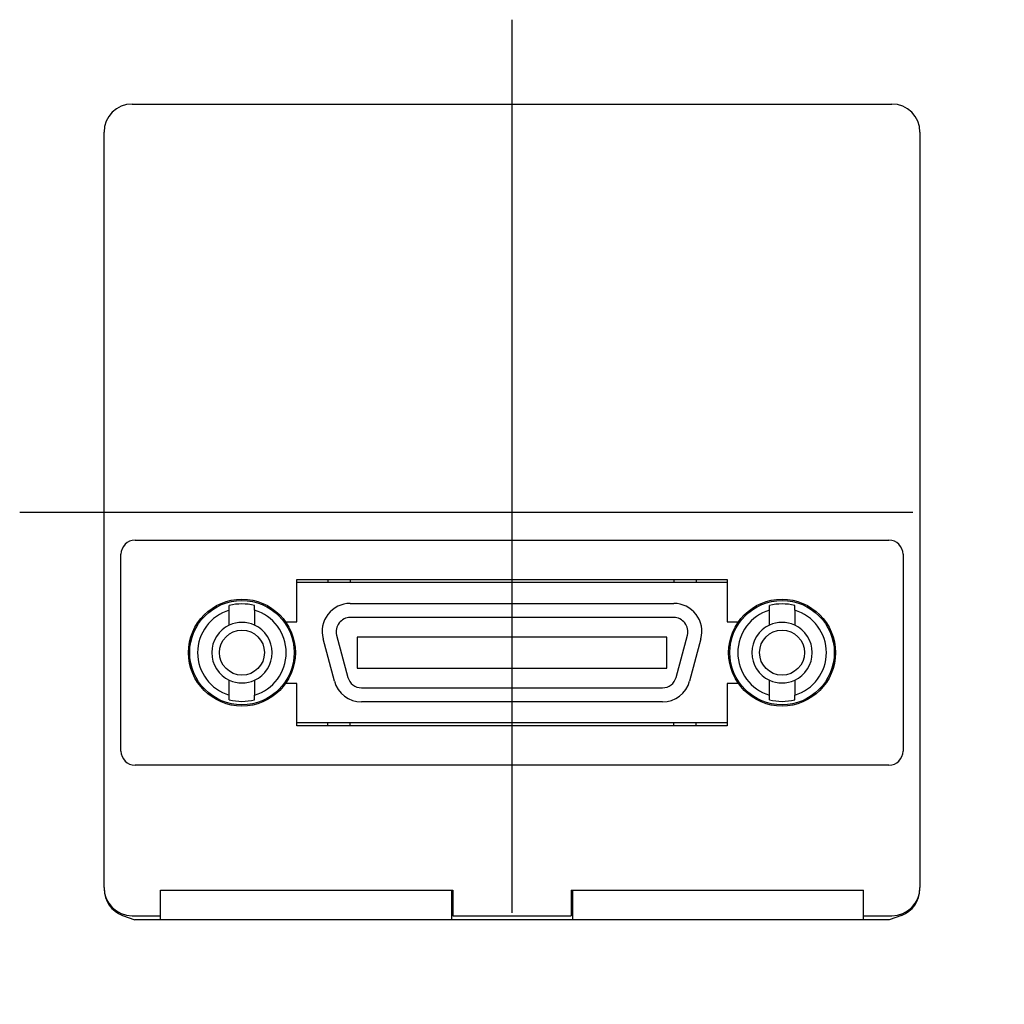
# Model space of a CAD drawing. Extents: x -26 to 137, y -85 to 72.
# Drawn here: x 102 to 137, y -18 to 18 of the extents above; entities that cross this region are included whole.
import ezdxf

# ---------------------------------------------------------------- set-up
doc = ezdxf.new("R2010")
doc.units = 0
doc.linetypes.add('CENTER', pattern=[50.8, 31.75, -6.35, 6.35, -6.35])
doc.layers.add('LY_1', color=7, linetype='CONTINUOUS')

msp = doc.modelspace()

# ---------------------------------------------------------------- linework, layer by layer
at = {"layer": 'LY_1', "color": 112, "linetype": 'CENTER'}
for p, q in [((119.605531, 17.5), (119.605531, -17.5)), ((102.105531, 0), (137.105531, 0))]:
    msp.add_line(p, q, dxfattribs=at)
at = {"layer": 'LY_1', "color": 102, "linetype": 'CONTINUOUS'}
for p, q in [((106.105531, 14.5), (133.105531, 14.5)), ((105.105531, -13.35), (105.105531, 13.5)), ((134.105531, 13.5), (134.105531, -13.35)), ((106.205531, -1.000001), (133.005531, -1.000001)), ((105.705531, -8.500001), (105.705531, -1.500001)), ((133.505531, -1.500001), (133.505531, -8.500001)), ((111.955531, -3.900001), (111.955531, -2.400001)), ((111.955531, -2.400001), (127.255531, -2.400001)), ((113.055531, -2.400001), (113.055531, -2.500001)), ((113.855531, -2.400001), (113.855531, -2.500001)), ((125.355531, -2.400001), (125.355531, -2.500001)), ((126.155531, -2.400001), (126.155531, -2.500001)), ((127.255531, -2.400001), (127.255531, -3.900001)), ((111.955531, -2.500001), (127.255531, -2.500001)), ((109.555531, -3.49156), (109.555531, -3.326624)), ((109.555531, -4.023719), (109.555531, -3.49156)), ((110.455531, -3.49156), (110.455531, -3.326624)), ((110.455531, -3.49156), (110.455531, -4.023719)), ((113.855531, -3.250001), (125.355531, -3.250001)), ((128.755531, -3.49156), (128.755531, -3.326624)), ((128.755531, -4.023719), (128.755531, -3.49156)), ((129.655531, -3.49156), (129.655531, -3.326624)), ((129.655531, -3.49156), (129.655531, -4.023719)), ((125.355531, -3.750001), (113.855531, -3.750001)), ((111.554724, -3.900001), (111.955531, -3.900001)), ((127.255531, -3.900001), (127.656338, -3.900001)), ((113.291529, -6.00882), (112.889605, -4.50882)), ((113.372568, -4.37941), (113.774492, -5.87941)), ((125.105531, -4.450001), (114.105531, -4.450001)), ((114.105531, -4.450001), (114.105531, -5.550001)), ((125.105531, -5.550001), (125.105531, -4.450001)), ((125.43657, -5.87941), (125.838494, -4.37941)), ((126.321457, -4.50882), (125.919533, -6.00882)), ((114.105531, -5.550001), (125.105531, -5.550001)), ((109.555531, -6.508441), (109.555531, -5.976282)), ((110.455531, -5.976282), (110.455531, -6.508441)), ((111.955531, -6.100001), (111.554724, -6.100001)), ((111.955531, -7.600001), (111.955531, -6.100001)), ((114.257455, -6.250001), (124.953607, -6.250001)), ((127.255531, -6.100001), (127.255531, -7.600001)), ((127.656338, -6.100001), (127.255531, -6.100001)), ((128.755531, -6.508441), (128.755531, -5.976282)), ((129.655531, -5.976282), (129.655531, -6.508441)), ((109.555531, -6.673377), (109.555531, -6.508441)), ((110.455531, -6.673377), (110.455531, -6.508441)), ((128.755531, -6.673377), (128.755531, -6.508441)), ((129.655531, -6.673377), (129.655531, -6.508441)), ((124.953607, -6.750001), (114.257455, -6.750001)), ((127.255531, -7.500001), (111.955531, -7.500001)), ((127.255531, -7.600001), (111.955531, -7.600001)), ((113.055531, -7.600001), (113.055531, -7.500001)), ((113.855531, -7.600001), (113.855531, -7.500001)), ((125.355531, -7.600001), (125.355531, -7.500001)), ((126.155531, -7.600001), (126.155531, -7.500001)), ((133.005531, -9.000001), (106.205531, -9.000001)), ((107.105531, -14.5), (107.105531, -13.441889)), ((107.105531, -13.441889), (117.505531, -13.441889)), ((117.455531, -13.441889), (117.455531, -14.5)), ((117.505531, -13.441889), (117.505531, -14.35)), ((121.705531, -13.441889), (121.705531, -14.35)), ((121.705531, -13.441889), (132.105531, -13.441889)), ((121.755531, -13.441889), (121.755531, -14.5)), ((132.105531, -14.5), (132.105531, -13.441889)), ((105.763511, -14.339693), (106.203952, -14.5)), ((106.105531, -14.35), (107.105531, -14.35)), ((117.505531, -14.35), (121.705531, -14.35)), ((132.105531, -14.35), (133.105531, -14.35)), ((133.447551, -14.339693), (133.00711, -14.5)), ((133.00711, -14.5), (106.203952, -14.5))]:
    msp.add_line(p, q, dxfattribs=at)
for centre, radius in [((110.005531, -5.000001), 1.9), ((110.005531, -5.000001), 1.856256), ((129.205531, -5.000001), 1.9), ((129.205531, -5.000001), 1.856256), ((110.005531, -5.000001), 0.8), ((129.205531, -5.000001), 0.8)]:
    msp.add_circle(centre, radius, dxfattribs=at)
for centre, radius, start, end in [((106.105531, 13.5), 1, 90, 180), ((133.105531, 13.5), 1, 360, 90), ((106.205531, -1.500001), 0.5, 90, 180), ((133.005531, -1.500001), 0.5, 360, 90), ((110.005531, -5.000001), 1.574132, 106.610964, 253.389036), ((110.005531, -5.000001), 1.732827, 74.948256, 105.051744), ((110.005531, -5.000001), 1.574132, 286.610964, 73.389036), ((113.855531, -4.250001), 1, 90, 195), ((125.355531, -4.250001), 1, 345, 90), ((129.205531, -5.000001), 1.574132, 106.610964, 253.389036), ((129.205531, -5.000001), 1.732827, 74.948256, 105.051744), ((129.205531, -5.000001), 1.574132, 286.610964, 73.389036), ((113.855531, -4.250001), 0.5, 90, 195), ((125.355531, -4.250001), 0.5, 345, 90), ((110.005531, -5.000001), 1.075, 114.746525, 245.253475), ((110.005531, -5.000001), 1.075, 65.253475, 114.746525), ((110.005531, -5.000001), 1.075, 294.746525, 65.253475), ((129.205531, -5.000001), 1.075, 114.746525, 245.253475), ((129.205531, -5.000001), 1.075, 65.253475, 114.746525), ((129.205531, -5.000001), 1.075, 294.746525, 65.253475), ((114.257455, -5.750001), 0.5, 195, 270), ((124.953607, -5.750001), 0.5, 270, 345), ((110.005531, -5.000001), 1.075, 245.253475, 294.746525), ((114.257455, -5.750001), 1, 195, 270), ((124.953607, -5.750001), 1, 270, 345), ((129.205531, -5.000001), 1.075, 245.253475, 294.746525), ((110.005531, -5.000001), 1.732827, 254.948256, 285.051744), ((129.205531, -5.000001), 1.732827, 254.948256, 285.051744), ((106.205531, -8.500001), 0.5, 180, 270), ((133.005531, -8.500001), 0.5, 270, 360), ((106.105531, -13.35), 1, 180, 270), ((106.105531, -13.4), 1, 180, 250), ((133.105531, -13.35), 1, 270, 360), ((133.105531, -13.4), 1, 290, 360)]:
    msp.add_arc(centre, radius, start, end, dxfattribs=at)
at = {"layer": 'LY_1', "color": 112, "linetype": 'CONTINUOUS'}
msp.add_point((119.605531, 0), dxfattribs=at)
msp.add_point((119.605531, 0), dxfattribs=at)

doc.saveas('drawing.dxf')
